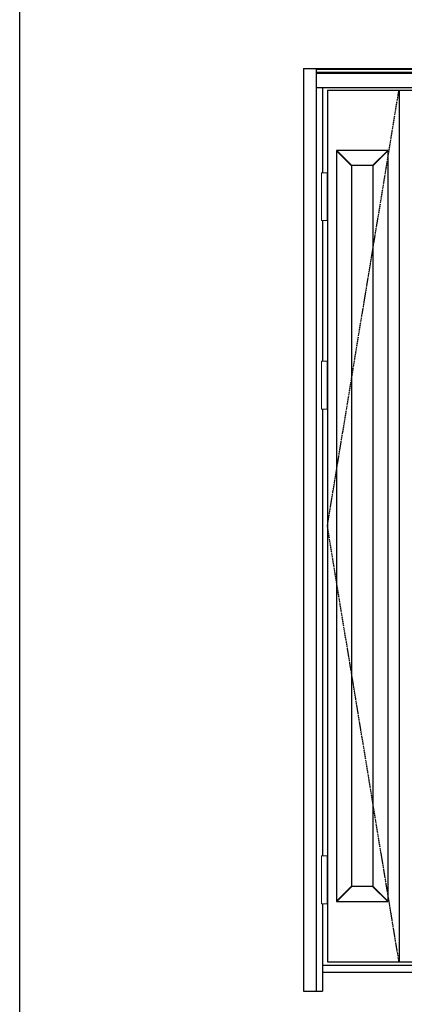
# Model space of a CAD drawing. Extents: x 0 to 27931, y 0 to 20000.
# Drawn here: x 0 to 1020, y 8059 to 10670 of the extents above; entities that cross this region are included whole.
import ezdxf

# ---------------------------------------------------------------- set-up
doc = ezdxf.new("R2010")
doc.units = 0
doc.linetypes.add('ITTENSAU', pattern=[5.5, 3, -1, 0.5, -1])
for name, color, linetype in [('YKK_A1', 4, 'CONTINUOUS'), ('YKK_A2', 3, 'CONTINUOUS'), ('YKK_F1', 7, 'CONTINUOUS')]:
    doc.layers.add(name, color=color, linetype=linetype)

msp = doc.modelspace()

# ---------------------------------------------------------------- linework, layer by layer
at = {"layer": 'YKK_A1'}
for p, q in [((815.5, 10483.5), (1884.5, 10483.5)), ((815.5, 10483.5), (815.5, 8171.5)), ((1005.5, 10483.5), (1005.5, 8171.5)), ((815.5, 8171.5), (1884.5, 8171.5))]:
    msp.add_line(p, q, dxfattribs=at)
at = {"layer": 'YKK_A1', "linetype": 'ITTENSAU'}
for p, q in [((815.5, 9327.5), (1005.5, 10483.5)), ((1005.5, 8171.5), (815.5, 9327.5))]:
    msp.add_line(p, q, dxfattribs=at)
at = {"layer": 'YKK_A1', "linetype": 'ByBlock', "lineweight": -2}
for p, q in [((839.5, 10323.5), (839.5, 8331.5)), ((976.3, 10323.5), (839.5, 10323.5)), ((879.5, 10282.7), (839.5, 10322.7)), ((880.3, 10283.5), (840.3, 10323.5)), ((935.5, 10283.5), (975.5, 10323.5)), ((936.3, 10282.7), (976.3, 10322.7)), ((976.3, 10323.5), (976.3, 8331.5)), ((879.5, 10283.5), (879.5, 8371.5)), ((936.3, 10283.5), (879.5, 10283.5)), ((936.3, 10283.5), (936.3, 8371.5)), ((879.5, 8372.3), (839.5, 8332.3)), ((880.3, 8371.5), (840.3, 8331.5)), ((936.3, 8371.5), (879.5, 8371.5)), ((935.5, 8371.5), (975.5, 8331.5)), ((936.3, 8372.3), (976.3, 8332.3)), ((839.5, 8331.5), (976.3, 8331.5))]:
    msp.add_line(p, q, dxfattribs=at)
at = {"layer": 'YKK_A2'}
for p, q in [((752.5, 10541), (752.5, 8094)), ((752.5, 10541), (1947.5, 10541)), ((785.5, 10541), (785.5, 8094)), ((785.5, 10539.2), (1914.5, 10539.2)), ((785.5, 10531), (1914.5, 10531)), ((785.5, 10529), (1914.5, 10529)), ((785.5, 10491), (1914.5, 10491)), ((802.5, 10491), (802.5, 10264.5)), ((802.5, 10137.5), (802.5, 9764.5)), ((802.5, 9637.5), (802.5, 8452.5)), ((802.5, 8325.5), (802.5, 8094)), ((802.5, 8163), (1897.5, 8163)), ((802.5, 8144), (1897.5, 8144)), ((752.5, 8094), (802.5, 8094))]:
    msp.add_line(p, q, dxfattribs=at)
at = {"layer": 'YKK_A2', "linetype": 'Continuous', "lineweight": 13}
for p, q in [((815.4, 10264.5), (799.6, 10264.5)), ((799.6, 10264.5), (799.6, 10137.5)), ((815.4, 10264.5), (815.4, 10137.5)), ((815.4, 10137.5), (799.6, 10137.5)), ((815.4, 9764.5), (799.6, 9764.5)), ((799.6, 9764.5), (799.6, 9637.5)), ((815.4, 9764.5), (815.4, 9637.5)), ((815.4, 9637.5), (799.6, 9637.5)), ((815.4, 8452.5), (799.6, 8452.5)), ((799.6, 8452.5), (799.6, 8325.5)), ((815.4, 8452.5), (815.4, 8325.5)), ((815.4, 8325.5), (799.6, 8325.5))]:
    msp.add_line(p, q, dxfattribs=at)
at = {"layer": 'YKK_F1'}
msp.add_line((0, 0), (0, 20000), dxfattribs=at)

doc.saveas('drawing.dxf')
